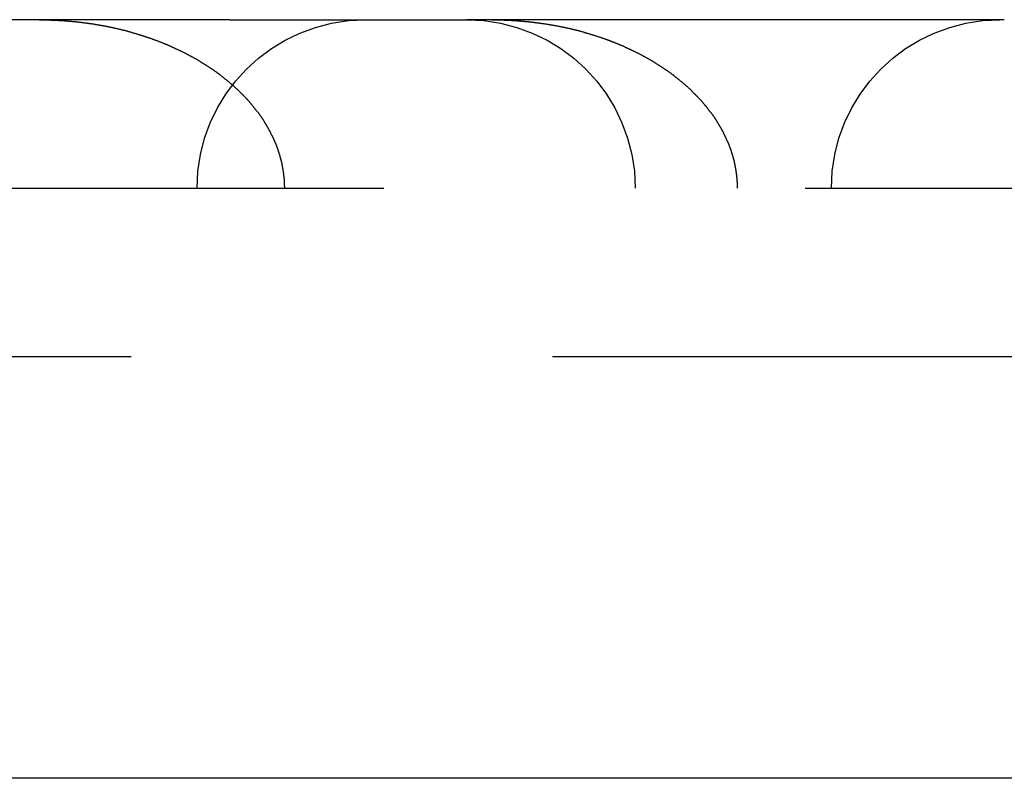
# Model space of a CAD drawing. Extents: x -378 to 343, y -393 to 326.
# Drawn here: x -245 to -239, y 274 to 278 of the extents above; entities that cross this region are included whole.
import ezdxf

# ---------------------------------------------------------------- set-up
doc = ezdxf.new("R2010")
doc.units = 0
doc.header["$LTSCALE"] = 20
doc.linetypes.add('VERDECKT', pattern=[0.375, 0.25, -0.125])
doc.layers.get('0').update_dxf_attribs({"linetype": 'CONTINUOUS'})
doc.layers.add('STEMPEL', color=3, linetype='CONTINUOUS')

# ---------------------------------------------------------------- blocks, each defined once
blk = doc.blocks.new('A$C03408733')
at = {"color": 1, "linetype": 'VERDECKT', "extrusion": (0, 1, -2e-16)}
for p, q in [((-156.4466, 354.5016), (-163.3763, 354.5016)), ((-156.4466, 354.5016), (-155.0407, 354.5016)), ((-151.8504, 354.5016), (-155.0407, 354.5016)), ((-198.0324, 353.5016), (-112.0324, 353.5016)), ((-112.0324, 352.5016), (-198.0324, 352.5016))]:
    blk.add_line(p, q, dxfattribs=at)
at = {"color": 3, "linetype": 'CONTINUOUS', "extrusion": (0, 1, -2e-16)}
blk.add_line((-116.2971, 350.0016), (-194.0756, 350.0016), dxfattribs=at)
at = {"color": 1}
for points in [[(-157.578, 354.502, 0), (-157.575, 354.502, 0), (-157.571, 354.502, 0), (-157.568, 354.502, 0), (-157.565, 354.502, 0), (-157.561, 354.502, 0), (-157.558, 354.501, 0), (-157.555, 354.501, 0), (-157.551, 354.501, 0), (-157.548, 354.501, 0), (-157.545, 354.501, 0), (-157.542, 354.501, 0), (-157.538, 354.501, 0), (-157.535, 354.501, 0), (-157.532, 354.501, 0), (-157.528, 354.501, 0), (-157.525, 354.501, 0), (-157.522, 354.501, 0), (-157.518, 354.501, 0), (-157.515, 354.501, 0), (-157.512, 354.501, 0), (-157.508, 354.5, 0), (-157.505, 354.5, 0), (-157.502, 354.5, 0), (-157.498, 354.5, 0), (-157.495, 354.5, 0), (-157.492, 354.5, 0), (-157.488, 354.5, 0), (-157.485, 354.5, 0), (-157.482, 354.499, 0), (-157.479, 354.499, 0), (-157.475, 354.499, 0), (-157.472, 354.499, 0), (-157.469, 354.499, 0), (-157.465, 354.499, 0), (-157.462, 354.498, 0), (-157.459, 354.498, 0), (-157.455, 354.498, 0), (-157.452, 354.498, 0), (-157.449, 354.498, 0), (-157.445, 354.497, 0), (-157.442, 354.497, 0), (-157.439, 354.497, 0), (-157.436, 354.497, 0), (-157.432, 354.497, 0), (-157.429, 354.496, 0), (-157.426, 354.496, 0), (-157.422, 354.496, 0), (-157.419, 354.496, 0), (-157.416, 354.495, 0), (-157.412, 354.495, 0), (-157.409, 354.495, 0), (-157.406, 354.494, 0), (-157.403, 354.494, 0), (-157.399, 354.494, 0), (-157.396, 354.494, 0), (-157.393, 354.493, 0), (-157.389, 354.493, 0), (-157.386, 354.493, 0), (-157.383, 354.492, 0), (-157.38, 354.492, 0), (-157.376, 354.492, 0), (-157.373, 354.492, 0), (-157.37, 354.491, 0), (-157.366, 354.491, 0), (-157.363, 354.491, 0), (-157.36, 354.49, 0), (-157.357, 354.49, 0), (-157.353, 354.489, 0), (-157.35, 354.489, 0), (-157.347, 354.489, 0), (-157.343, 354.488, 0), (-157.34, 354.488, 0), (-157.337, 354.488, 0), (-157.334, 354.487, 0), (-157.33, 354.487, 0), (-157.327, 354.486, 0), (-157.324, 354.486, 0), (-157.321, 354.486, 0), (-157.317, 354.485, 0), (-157.314, 354.485, 0), (-157.311, 354.484, 0), (-157.308, 354.484, 0), (-157.304, 354.484, 0), (-157.301, 354.483, 0), (-157.298, 354.483, 0), (-157.295, 354.482, 0), (-157.291, 354.482, 0), (-157.288, 354.481, 0), (-157.285, 354.481, 0), (-157.282, 354.48, 0), (-157.278, 354.48, 0), (-157.275, 354.479, 0), (-157.272, 354.479, 0), (-157.269, 354.479, 0), (-157.265, 354.478, 0), (-157.262, 354.478, 0), (-157.259, 354.477, 0), (-157.256, 354.477, 0), (-157.252, 354.476, 0), (-157.249, 354.475, 0), (-157.246, 354.475, 0), (-157.243, 354.474, 0), (-157.239, 354.474, 0), (-157.236, 354.473, 0), (-157.233, 354.473, 0), (-157.23, 354.472, 0), (-157.227, 354.472, 0), (-157.223, 354.471, 0), (-157.22, 354.471, 0), (-157.217, 354.47, 0), (-157.214, 354.469, 0), (-157.211, 354.469, 0), (-157.207, 354.468, 0), (-157.204, 354.468, 0), (-157.201, 354.467, 0), (-157.198, 354.467, 0), (-157.195, 354.466, 0), (-157.191, 354.465, 0), (-157.188, 354.465, 0), (-157.185, 354.464, 0), (-157.182, 354.463, 0), (-157.179, 354.463, 0), (-157.175, 354.462, 0), (-157.172, 354.462, 0), (-157.169, 354.461, 0), (-157.166, 354.46, 0), (-157.163, 354.46, 0), (-157.159, 354.459, 0), (-157.156, 354.458, 0), (-157.153, 354.458, 0), (-157.15, 354.457, 0), (-157.147, 354.456, 0), (-157.144, 354.456, 0), (-157.14, 354.455, 0), (-157.137, 354.454, 0), (-157.134, 354.454, 0), (-157.131, 354.453, 0), (-157.128, 354.452, 0), (-157.125, 354.451, 0), (-157.122, 354.451, 0), (-157.118, 354.45, 0), (-157.115, 354.449, 0), (-157.112, 354.449, 0), (-157.109, 354.448, 0), (-157.106, 354.447, 0), (-157.103, 354.446, 0), (-157.1, 354.446, 0), (-157.096, 354.445, 0), (-157.093, 354.444, 0), (-157.09, 354.443, 0), (-157.087, 354.442, 0), (-157.084, 354.442, 0), (-157.081, 354.441, 0), (-157.078, 354.44, 0), (-157.075, 354.439, 0), (-157.072, 354.439, 0), (-157.068, 354.438, 0), (-157.065, 354.437, 0), (-157.062, 354.436, 0), (-157.059, 354.435, 0), (-157.056, 354.435, 0), (-157.053, 354.434, 0), (-157.05, 354.433, 0), (-157.047, 354.432, 0), (-157.044, 354.431, 0), (-157.041, 354.43, 0), (-157.038, 354.429, 0), (-157.034, 354.429, 0), (-157.031, 354.428, 0), (-157.028, 354.427, 0), (-157.025, 354.426, 0), (-157.022, 354.425, 0), (-157.019, 354.424, 0), (-157.016, 354.423, 0), (-157.013, 354.423, 0), (-157.01, 354.422, 0), (-157.007, 354.421, 0), (-157.004, 354.42, 0), (-157.001, 354.419, 0), (-156.998, 354.418, 0), (-156.995, 354.417, 0), (-156.992, 354.416, 0), (-156.989, 354.415, 0), (-156.986, 354.414, 0), (-156.983, 354.413, 0), (-156.98, 354.412, 0), (-156.977, 354.412, 0), (-156.974, 354.411, 0), (-156.971, 354.41, 0), (-156.968, 354.409, 0), (-156.965, 354.408, 0), (-156.962, 354.407, 0), (-156.959, 354.406, 0), (-156.956, 354.405, 0), (-156.953, 354.404, 0), (-156.95, 354.403, 0), (-156.947, 354.402, 0), (-156.944, 354.401, 0), (-156.941, 354.4, 0), (-156.938, 354.399, 0), (-156.935, 354.398, 0), (-156.932, 354.397, 0), (-156.929, 354.396, 0), (-156.926, 354.395, 0), (-156.923, 354.394, 0), (-156.92, 354.393, 0), (-156.917, 354.392, 0), (-156.914, 354.391, 0), (-156.911, 354.39, 0), (-156.908, 354.389, 0), (-156.905, 354.387, 0), (-156.902, 354.386, 0), (-156.899, 354.385, 0), (-156.897, 354.384, 0), (-156.894, 354.383, 0), (-156.891, 354.382, 0), (-156.888, 354.381, 0), (-156.885, 354.38, 0), (-156.882, 354.379, 0), (-156.879, 354.378, 0), (-156.876, 354.377, 0), (-156.873, 354.376, 0), (-156.87, 354.374, 0), (-156.868, 354.373, 0), (-156.865, 354.372, 0), (-156.862, 354.371, 0), (-156.859, 354.37, 0), (-156.856, 354.369, 0), (-156.853, 354.368, 0), (-156.85, 354.367, 0), (-156.847, 354.365, 0), (-156.845, 354.364, 0), (-156.842, 354.363, 0), (-156.839, 354.362, 0), (-156.836, 354.361, 0), (-156.833, 354.36, 0), (-156.83, 354.359, 0), (-156.828, 354.357, 0), (-156.825, 354.356, 0), (-156.822, 354.355, 0), (-156.819, 354.354, 0), (-156.816, 354.353, 0), (-156.813, 354.351, 0), (-156.811, 354.35, 0), (-156.808, 354.349, 0), (-156.805, 354.348, 0), (-156.802, 354.347, 0), (-156.799, 354.345, 0), (-156.797, 354.344, 0), (-156.794, 354.343, 0), (-156.791, 354.342, 0), (-156.788, 354.34, 0), (-156.786, 354.339, 0), (-156.783, 354.338, 0), (-156.78, 354.337, 0), (-156.777, 354.335, 0), (-156.775, 354.334, 0), (-156.772, 354.333, 0), (-156.769, 354.332, 0), (-156.766, 354.33, 0), (-156.764, 354.329, 0), (-156.761, 354.328, 0), (-156.758, 354.327, 0), (-156.755, 354.325, 0), (-156.753, 354.324, 0), (-156.75, 354.323, 0), (-156.747, 354.321, 0), (-156.745, 354.32, 0), (-156.742, 354.319, 0), (-156.739, 354.317, 0), (-156.737, 354.316, 0), (-156.734, 354.315, 0), (-156.731, 354.314, 0), (-156.728, 354.312, 0), (-156.726, 354.311, 0), (-156.723, 354.31, 0), (-156.72, 354.308, 0), (-156.718, 354.307, 0), (-156.715, 354.306, 0), (-156.712, 354.304, 0), (-156.71, 354.303, 0), (-156.707, 354.301, 0), (-156.705, 354.3, 0), (-156.702, 354.299, 0), (-156.699, 354.297, 0), (-156.697, 354.296, 0), (-156.694, 354.295, 0), (-156.691, 354.293, 0), (-156.689, 354.292, 0), (-156.686, 354.29, 0), (-156.684, 354.289, 0), (-156.681, 354.288, 0), (-156.678, 354.286, 0), (-156.676, 354.285, 0), (-156.673, 354.283, 0), (-156.671, 354.282, 0), (-156.668, 354.281, 0), (-156.666, 354.279, 0), (-156.663, 354.278, 0), (-156.66, 354.276, 0), (-156.658, 354.275, 0), (-156.655, 354.273, 0), (-156.653, 354.272, 0), (-156.65, 354.271, 0), (-156.648, 354.269, 0), (-156.645, 354.268, 0), (-156.643, 354.266, 0), (-156.64, 354.265, 0), (-156.638, 354.263, 0), (-156.635, 354.262, 0), (-156.633, 354.26, 0), (-156.63, 354.259, 0), (-156.628, 354.257, 0), (-156.625, 354.256, 0), (-156.623, 354.254, 0), (-156.62, 354.253, 0), (-156.618, 354.251, 0), (-156.615, 354.25, 0), (-156.613, 354.248, 0), (-156.61, 354.247, 0), (-156.608, 354.245, 0), (-156.606, 354.244, 0), (-156.603, 354.242, 0), (-156.601, 354.241, 0), (-156.598, 354.239, 0), (-156.596, 354.238, 0), (-156.593, 354.236, 0), (-156.591, 354.235, 0), (-156.589, 354.233, 0), (-156.586, 354.232, 0), (-156.584, 354.23, 0), (-156.581, 354.229, 0), (-156.579, 354.227, 0), (-156.577, 354.226, 0), (-156.574, 354.224, 0), (-156.572, 354.222, 0), (-156.569, 354.221, 0), (-156.567, 354.219, 0), (-156.565, 354.218, 0), (-156.562, 354.216, 0), (-156.56, 354.215, 0), (-156.558, 354.213, 0), (-156.555, 354.211, 0), (-156.553, 354.21, 0), (-156.551, 354.208, 0), (-156.548, 354.207, 0), (-156.546, 354.205, 0), (-156.544, 354.203, 0), (-156.541, 354.202, 0), (-156.539, 354.2, 0), (-156.537, 354.199, 0), (-156.535, 354.197, 0), (-156.532, 354.195, 0), (-156.53, 354.194, 0), (-156.528, 354.192, 0), (-156.525, 354.19, 0), (-156.523, 354.189, 0), (-156.521, 354.187, 0), (-156.519, 354.186, 0), (-156.517, 354.184, 0), (-156.514, 354.182, 0), (-156.512, 354.181, 0), (-156.51, 354.179, 0), (-156.508, 354.177, 0), (-156.505, 354.176, 0), (-156.503, 354.174, 0), (-156.501, 354.172, 0), (-156.499, 354.171, 0), (-156.497, 354.169, 0), (-156.494, 354.167, 0), (-156.492, 354.166, 0), (-156.49, 354.164, 0), (-156.488, 354.162, 0), (-156.486, 354.161, 0), (-156.484, 354.159, 0), (-156.481, 354.157, 0), (-156.479, 354.155, 0), (-156.477, 354.154, 0), (-156.475, 354.152, 0), (-156.473, 354.15, 0), (-156.471, 354.149, 0), (-156.469, 354.147, 0), (-156.467, 354.145, 0), (-156.464, 354.144, 0), (-156.462, 354.142, 0), (-156.46, 354.14, 0), (-156.458, 354.138, 0), (-156.456, 354.137, 0), (-156.454, 354.135, 0), (-156.452, 354.133, 0), (-156.45, 354.131, 0), (-156.448, 354.13, 0), (-156.446, 354.128, 0), (-156.444, 354.126, 0), (-156.442, 354.124, 0), (-156.44, 354.123, 0), (-156.438, 354.121, 0), (-156.436, 354.119, 0), (-156.434, 354.117, 0), (-156.432, 354.116, 0), (-156.43, 354.114, 0), (-156.428, 354.112, 0), (-156.426, 354.11, 0), (-156.424, 354.109, 0), (-156.422, 354.107, 0), (-156.42, 354.105, 0), (-156.418, 354.103, 0), (-156.416, 354.101, 0), (-156.414, 354.1, 0), (-156.412, 354.098, 0), (-156.41, 354.096, 0), (-156.408, 354.094, 0), (-156.406, 354.092, 0), (-156.404, 354.091, 0), (-156.402, 354.089, 0), (-156.4, 354.087, 0), (-156.398, 354.085, 0), (-156.396, 354.083, 0), (-156.394, 354.082, 0), (-156.393, 354.08, 0), (-156.391, 354.078, 0), (-156.389, 354.076, 0), (-156.387, 354.074, 0), (-156.385, 354.072, 0), (-156.383, 354.071, 0), (-156.381, 354.069, 0), (-156.38, 354.067, 0), (-156.378, 354.065, 0), (-156.376, 354.063, 0), (-156.374, 354.061, 0), (-156.372, 354.06, 0), (-156.37, 354.058, 0), (-156.369, 354.056, 0), (-156.367, 354.054, 0), (-156.365, 354.052, 0), (-156.363, 354.05, 0), (-156.361, 354.048, 0), (-156.36, 354.047, 0), (-156.358, 354.045, 0), (-156.356, 354.043, 0), (-156.354, 354.041, 0), (-156.353, 354.039, 0), (-156.351, 354.037, 0), (-156.349, 354.035, 0), (-156.347, 354.033, 0), (-156.346, 354.032, 0), (-156.344, 354.03, 0), (-156.342, 354.028, 0), (-156.341, 354.026, 0), (-156.339, 354.024, 0), (-156.337, 354.022, 0), (-156.335, 354.02, 0), (-156.334, 354.018, 0), (-156.332, 354.016, 0), (-156.33, 354.015, 0), (-156.329, 354.013, 0), (-156.327, 354.011, 0), (-156.325, 354.009, 0), (-156.324, 354.007, 0), (-156.322, 354.005, 0), (-156.321, 354.003, 0), (-156.319, 354.001, 0), (-156.317, 353.999, 0), (-156.316, 353.997, 0), (-156.314, 353.995, 0), (-156.312, 353.993, 0), (-156.311, 353.992, 0), (-156.309, 353.99, 0), (-156.308, 353.988, 0), (-156.306, 353.986, 0), (-156.305, 353.984, 0), (-156.303, 353.982, 0), (-156.301, 353.98, 0), (-156.3, 353.978, 0), (-156.298, 353.976, 0), (-156.297, 353.974, 0), (-156.295, 353.972, 0), (-156.294, 353.97, 0), (-156.292, 353.968, 0), (-156.291, 353.966, 0), (-156.289, 353.964, 0), (-156.288, 353.962, 0), (-156.286, 353.96, 0), (-156.285, 353.958, 0), (-156.283, 353.956, 0), (-156.282, 353.955, 0), (-156.28, 353.953, 0), (-156.279, 353.951, 0), (-156.277, 353.949, 0), (-156.276, 353.947, 0), (-156.275, 353.945, 0), (-156.273, 353.943, 0), (-156.272, 353.941, 0), (-156.27, 353.939, 0), (-156.269, 353.937, 0), (-156.268, 353.935, 0), (-156.266, 353.933, 0), (-156.265, 353.931, 0), (-156.263, 353.929, 0), (-156.262, 353.927, 0), (-156.261, 353.925, 0), (-156.259, 353.923, 0), (-156.258, 353.921, 0), (-156.257, 353.919, 0), (-156.255, 353.917, 0), (-156.254, 353.915, 0), (-156.253, 353.913, 0), (-156.251, 353.911, 0), (-156.25, 353.909, 0), (-156.249, 353.907, 0), (-156.247, 353.905, 0), (-156.246, 353.903, 0), (-156.245, 353.901, 0), (-156.243, 353.899, 0), (-156.242, 353.897, 0), (-156.241, 353.895, 0), (-156.24, 353.893, 0), (-156.238, 353.891, 0), (-156.237, 353.889, 0), (-156.236, 353.887, 0), (-156.235, 353.885, 0), (-156.233, 353.883, 0), (-156.232, 353.881, 0), (-156.231, 353.879, 0), (-156.23, 353.877, 0), (-156.229, 353.875, 0), (-156.227, 353.872, 0), (-156.226, 353.87, 0), (-156.225, 353.868, 0), (-156.224, 353.866, 0), (-156.223, 353.864, 0), (-156.221, 353.862, 0), (-156.22, 353.86, 0), (-156.219, 353.858, 0), (-156.218, 353.856, 0), (-156.217, 353.854, 0), (-156.216, 353.852, 0), (-156.215, 353.85, 0), (-156.214, 353.848, 0), (-156.212, 353.846, 0), (-156.211, 353.844, 0), (-156.21, 353.842, 0), (-156.209, 353.84, 0), (-156.208, 353.838, 0), (-156.207, 353.836, 0), (-156.206, 353.834, 0), (-156.205, 353.832, 0), (-156.204, 353.83, 0), (-156.203, 353.827, 0), (-156.202, 353.825, 0), (-156.201, 353.823, 0), (-156.2, 353.821, 0), (-156.199, 353.819, 0), (-156.198, 353.817, 0), (-156.197, 353.815, 0), (-156.196, 353.813, 0), (-156.195, 353.811, 0), (-156.194, 353.809, 0), (-156.193, 353.807, 0), (-156.192, 353.805, 0), (-156.191, 353.803, 0), (-156.19, 353.801, 0), (-156.189, 353.798, 0), (-156.188, 353.796, 0), (-156.187, 353.794, 0), (-156.186, 353.792, 0), (-156.185, 353.79, 0), (-156.184, 353.788, 0), (-156.183, 353.786, 0), (-156.182, 353.784, 0), (-156.181, 353.782, 0), (-156.181, 353.78, 0), (-156.18, 353.778, 0), (-156.179, 353.776, 0), (-156.178, 353.774, 0), (-156.177, 353.771, 0), (-156.176, 353.769, 0), (-156.175, 353.767, 0), (-156.174, 353.765, 0), (-156.174, 353.763, 0), (-156.173, 353.761, 0), (-156.172, 353.759, 0), (-156.171, 353.757, 0), (-156.17, 353.755, 0), (-156.17, 353.753, 0), (-156.169, 353.75, 0), (-156.168, 353.748, 0), (-156.167, 353.746, 0), (-156.166, 353.744, 0), (-156.166, 353.742, 0), (-156.165, 353.74, 0), (-156.164, 353.738, 0), (-156.163, 353.736, 0), (-156.163, 353.734, 0), (-156.162, 353.732, 0), (-156.161, 353.729, 0), (-156.16, 353.727, 0), (-156.16, 353.725, 0), (-156.159, 353.723, 0), (-156.158, 353.721, 0), (-156.158, 353.719, 0), (-156.157, 353.717, 0), (-156.156, 353.715, 0), (-156.156, 353.713, 0), (-156.155, 353.711, 0), (-156.154, 353.708, 0), (-156.154, 353.706, 0), (-156.153, 353.704, 0), (-156.152, 353.702, 0), (-156.152, 353.7, 0), (-156.151, 353.698, 0), (-156.15, 353.696, 0), (-156.15, 353.694, 0), (-156.149, 353.691, 0), (-156.149, 353.689, 0), (-156.148, 353.687, 0), (-156.147, 353.685, 0), (-156.147, 353.683, 0), (-156.146, 353.681, 0), (-156.146, 353.679, 0), (-156.145, 353.677, 0), (-156.145, 353.675, 0), (-156.144, 353.672, 0), (-156.143, 353.67, 0), (-156.143, 353.668, 0), (-156.142, 353.666, 0), (-156.142, 353.664, 0), (-156.141, 353.662, 0), (-156.141, 353.66, 0), (-156.14, 353.658, 0), (-156.14, 353.655, 0), (-156.139, 353.653, 0), (-156.139, 353.651, 0), (-156.138, 353.649, 0), (-156.138, 353.647, 0), (-156.138, 353.645, 0), (-156.137, 353.643, 0), (-156.137, 353.641, 0), (-156.136, 353.638, 0), (-156.136, 353.636, 0), (-156.135, 353.634, 0), (-156.135, 353.632, 0), (-156.135, 353.63, 0), (-156.134, 353.628, 0), (-156.134, 353.626, 0), (-156.133, 353.623, 0), (-156.133, 353.621, 0), (-156.133, 353.619, 0), (-156.132, 353.617, 0), (-156.132, 353.615, 0), (-156.132, 353.613, 0), (-156.131, 353.611, 0), (-156.131, 353.609, 0), (-156.13, 353.606, 0), (-156.13, 353.604, 0), (-156.13, 353.602, 0), (-156.13, 353.6, 0), (-156.129, 353.598, 0), (-156.129, 353.596, 0), (-156.129, 353.594, 0), (-156.128, 353.591, 0), (-156.128, 353.589, 0), (-156.128, 353.587, 0), (-156.128, 353.585, 0), (-156.127, 353.583, 0), (-156.127, 353.581, 0), (-156.127, 353.579, 0), (-156.127, 353.576, 0), (-156.126, 353.574, 0), (-156.126, 353.572, 0), (-156.126, 353.57, 0), (-156.126, 353.568, 0), (-156.125, 353.566, 0), (-156.125, 353.564, 0), (-156.125, 353.562, 0), (-156.125, 353.559, 0), (-156.125, 353.557, 0), (-156.124, 353.555, 0), (-156.124, 353.553, 0), (-156.124, 353.551, 0), (-156.124, 353.549, 0), (-156.124, 353.547, 0), (-156.124, 353.544, 0), (-156.124, 353.542, 0), (-156.123, 353.54, 0), (-156.123, 353.538, 0), (-156.123, 353.536, 0), (-156.123, 353.534, 0), (-156.123, 353.532, 0), (-156.123, 353.529, 0), (-156.123, 353.527, 0), (-156.123, 353.525, 0), (-156.123, 353.523, 0), (-156.123, 353.521, 0), (-156.123, 353.519, 0), (-156.123, 353.517, 0), (-156.122, 353.514, 0), (-156.122, 353.512, 0), (-156.122, 353.51, 0), (-156.122, 353.508, 0), (-156.122, 353.506, 0), (-156.122, 353.504, 0), (-156.122, 353.502, 0)], [(-154.891, 354.502, 0), (-154.888, 354.502, 0), (-154.884, 354.502, 0), (-154.881, 354.502, 0), (-154.878, 354.502, 0), (-154.874, 354.502, 0), (-154.871, 354.501, 0), (-154.868, 354.501, 0), (-154.864, 354.501, 0), (-154.861, 354.501, 0), (-154.858, 354.501, 0), (-154.854, 354.501, 0), (-154.851, 354.501, 0), (-154.848, 354.501, 0), (-154.845, 354.501, 0), (-154.841, 354.501, 0), (-154.838, 354.501, 0), (-154.835, 354.501, 0), (-154.831, 354.501, 0), (-154.828, 354.501, 0), (-154.825, 354.501, 0), (-154.821, 354.5, 0), (-154.818, 354.5, 0), (-154.815, 354.5, 0), (-154.811, 354.5, 0), (-154.808, 354.5, 0), (-154.805, 354.5, 0), (-154.801, 354.5, 0), (-154.798, 354.5, 0), (-154.795, 354.499, 0), (-154.792, 354.499, 0), (-154.788, 354.499, 0), (-154.785, 354.499, 0), (-154.782, 354.499, 0), (-154.778, 354.499, 0), (-154.775, 354.498, 0), (-154.772, 354.498, 0), (-154.768, 354.498, 0), (-154.765, 354.498, 0), (-154.762, 354.498, 0), (-154.758, 354.497, 0), (-154.755, 354.497, 0), (-154.752, 354.497, 0), (-154.749, 354.497, 0), (-154.745, 354.497, 0), (-154.742, 354.496, 0), (-154.739, 354.496, 0), (-154.735, 354.496, 0), (-154.732, 354.496, 0), (-154.729, 354.495, 0), (-154.725, 354.495, 0), (-154.722, 354.495, 0), (-154.719, 354.494, 0), (-154.716, 354.494, 0), (-154.712, 354.494, 0), (-154.709, 354.494, 0), (-154.706, 354.493, 0), (-154.702, 354.493, 0), (-154.699, 354.493, 0), (-154.696, 354.492, 0), (-154.693, 354.492, 0), (-154.689, 354.492, 0), (-154.686, 354.492, 0), (-154.683, 354.491, 0), (-154.679, 354.491, 0), (-154.676, 354.491, 0), (-154.673, 354.49, 0), (-154.67, 354.49, 0), (-154.666, 354.489, 0), (-154.663, 354.489, 0), (-154.66, 354.489, 0), (-154.656, 354.488, 0), (-154.653, 354.488, 0), (-154.65, 354.488, 0), (-154.647, 354.487, 0), (-154.643, 354.487, 0), (-154.64, 354.486, 0), (-154.637, 354.486, 0), (-154.634, 354.486, 0), (-154.63, 354.485, 0), (-154.627, 354.485, 0), (-154.624, 354.484, 0), (-154.621, 354.484, 0), (-154.617, 354.484, 0), (-154.614, 354.483, 0), (-154.611, 354.483, 0), (-154.608, 354.482, 0), (-154.604, 354.482, 0), (-154.601, 354.481, 0), (-154.598, 354.481, 0), (-154.595, 354.48, 0), (-154.591, 354.48, 0), (-154.588, 354.479, 0), (-154.585, 354.479, 0), (-154.582, 354.479, 0), (-154.578, 354.478, 0), (-154.575, 354.478, 0), (-154.572, 354.477, 0), (-154.569, 354.477, 0), (-154.565, 354.476, 0), (-154.562, 354.475, 0), (-154.559, 354.475, 0), (-154.556, 354.474, 0), (-154.552, 354.474, 0), (-154.549, 354.473, 0), (-154.546, 354.473, 0), (-154.543, 354.472, 0), (-154.54, 354.472, 0), (-154.536, 354.471, 0), (-154.533, 354.471, 0), (-154.53, 354.47, 0), (-154.527, 354.469, 0), (-154.524, 354.469, 0), (-154.52, 354.468, 0), (-154.517, 354.468, 0), (-154.514, 354.467, 0), (-154.511, 354.467, 0), (-154.508, 354.466, 0), (-154.504, 354.465, 0), (-154.501, 354.465, 0), (-154.498, 354.464, 0), (-154.495, 354.463, 0), (-154.492, 354.463, 0), (-154.488, 354.462, 0), (-154.485, 354.462, 0), (-154.482, 354.461, 0), (-154.479, 354.46, 0), (-154.476, 354.46, 0), (-154.472, 354.459, 0), (-154.469, 354.458, 0), (-154.466, 354.458, 0), (-154.463, 354.457, 0), (-154.46, 354.456, 0), (-154.457, 354.456, 0), (-154.453, 354.455, 0), (-154.45, 354.454, 0), (-154.447, 354.454, 0), (-154.444, 354.453, 0), (-154.441, 354.452, 0), (-154.438, 354.451, 0), (-154.435, 354.451, 0), (-154.431, 354.45, 0), (-154.428, 354.449, 0), (-154.425, 354.449, 0), (-154.422, 354.448, 0), (-154.419, 354.447, 0), (-154.416, 354.446, 0), (-154.413, 354.446, 0), (-154.409, 354.445, 0), (-154.406, 354.444, 0), (-154.403, 354.443, 0), (-154.4, 354.442, 0), (-154.397, 354.442, 0), (-154.394, 354.441, 0), (-154.391, 354.44, 0), (-154.388, 354.439, 0), (-154.385, 354.439, 0), (-154.381, 354.438, 0), (-154.378, 354.437, 0), (-154.375, 354.436, 0), (-154.372, 354.435, 0), (-154.369, 354.435, 0), (-154.366, 354.434, 0), (-154.363, 354.433, 0), (-154.36, 354.432, 0), (-154.357, 354.431, 0), (-154.354, 354.43, 0), (-154.351, 354.429, 0), (-154.347, 354.429, 0), (-154.344, 354.428, 0), (-154.341, 354.427, 0), (-154.338, 354.426, 0), (-154.335, 354.425, 0), (-154.332, 354.424, 0), (-154.329, 354.423, 0), (-154.326, 354.423, 0), (-154.323, 354.422, 0), (-154.32, 354.421, 0), (-154.317, 354.42, 0), (-154.314, 354.419, 0), (-154.311, 354.418, 0), (-154.308, 354.417, 0), (-154.305, 354.416, 0), (-154.302, 354.415, 0), (-154.299, 354.414, 0), (-154.296, 354.413, 0), (-154.293, 354.412, 0), (-154.29, 354.412, 0), (-154.287, 354.411, 0), (-154.284, 354.41, 0), (-154.281, 354.409, 0), (-154.278, 354.408, 0), (-154.275, 354.407, 0), (-154.272, 354.406, 0), (-154.269, 354.405, 0), (-154.266, 354.404, 0), (-154.263, 354.403, 0), (-154.26, 354.402, 0), (-154.257, 354.401, 0), (-154.254, 354.4, 0), (-154.251, 354.399, 0), (-154.248, 354.398, 0), (-154.245, 354.397, 0), (-154.242, 354.396, 0), (-154.239, 354.395, 0), (-154.236, 354.394, 0), (-154.233, 354.393, 0), (-154.23, 354.392, 0), (-154.227, 354.391, 0), (-154.224, 354.39, 0), (-154.221, 354.389, 0), (-154.218, 354.387, 0), (-154.215, 354.386, 0), (-154.212, 354.385, 0), (-154.21, 354.384, 0), (-154.207, 354.383, 0), (-154.204, 354.382, 0), (-154.201, 354.381, 0), (-154.198, 354.38, 0), (-154.195, 354.379, 0), (-154.192, 354.378, 0), (-154.189, 354.377, 0), (-154.186, 354.376, 0), (-154.183, 354.374, 0), (-154.181, 354.373, 0), (-154.178, 354.372, 0), (-154.175, 354.371, 0), (-154.172, 354.37, 0), (-154.169, 354.369, 0), (-154.166, 354.368, 0), (-154.163, 354.367, 0), (-154.16, 354.365, 0), (-154.158, 354.364, 0), (-154.155, 354.363, 0), (-154.152, 354.362, 0), (-154.149, 354.361, 0), (-154.146, 354.36, 0), (-154.143, 354.359, 0), (-154.141, 354.357, 0), (-154.138, 354.356, 0), (-154.135, 354.355, 0), (-154.132, 354.354, 0), (-154.129, 354.353, 0), (-154.126, 354.351, 0), (-154.124, 354.35, 0), (-154.121, 354.349, 0), (-154.118, 354.348, 0), (-154.115, 354.347, 0), (-154.112, 354.345, 0), (-154.11, 354.344, 0), (-154.107, 354.343, 0), (-154.104, 354.342, 0), (-154.101, 354.34, 0), (-154.099, 354.339, 0), (-154.096, 354.338, 0), (-154.093, 354.337, 0), (-154.09, 354.335, 0), (-154.088, 354.334, 0), (-154.085, 354.333, 0), (-154.082, 354.332, 0), (-154.079, 354.33, 0), (-154.077, 354.329, 0), (-154.074, 354.328, 0), (-154.071, 354.327, 0), (-154.068, 354.325, 0), (-154.066, 354.324, 0), (-154.063, 354.323, 0), (-154.06, 354.321, 0), (-154.058, 354.32, 0), (-154.055, 354.319, 0), (-154.052, 354.317, 0), (-154.049, 354.316, 0), (-154.047, 354.315, 0), (-154.044, 354.314, 0), (-154.041, 354.312, 0), (-154.039, 354.311, 0), (-154.036, 354.31, 0), (-154.033, 354.308, 0), (-154.031, 354.307, 0), (-154.028, 354.306, 0), (-154.025, 354.304, 0), (-154.023, 354.303, 0), (-154.02, 354.301, 0), (-154.018, 354.3, 0), (-154.015, 354.299, 0), (-154.012, 354.297, 0), (-154.01, 354.296, 0), (-154.007, 354.295, 0), (-154.004, 354.293, 0), (-154.002, 354.292, 0), (-153.999, 354.29, 0), (-153.997, 354.289, 0), (-153.994, 354.288, 0), (-153.991, 354.286, 0), (-153.989, 354.285, 0), (-153.986, 354.283, 0), (-153.984, 354.282, 0), (-153.981, 354.281, 0), (-153.979, 354.279, 0), (-153.976, 354.278, 0), (-153.973, 354.276, 0), (-153.971, 354.275, 0), (-153.968, 354.273, 0), (-153.966, 354.272, 0), (-153.963, 354.271, 0), (-153.961, 354.269, 0), (-153.958, 354.268, 0), (-153.956, 354.266, 0), (-153.953, 354.265, 0), (-153.951, 354.263, 0), (-153.948, 354.262, 0), (-153.946, 354.26, 0), (-153.943, 354.259, 0), (-153.941, 354.257, 0), (-153.938, 354.256, 0), (-153.936, 354.254, 0), (-153.933, 354.253, 0), (-153.931, 354.251, 0), (-153.928, 354.25, 0), (-153.926, 354.248, 0), (-153.923, 354.247, 0), (-153.921, 354.245, 0), (-153.919, 354.244, 0), (-153.916, 354.242, 0), (-153.914, 354.241, 0), (-153.911, 354.239, 0), (-153.909, 354.238, 0), (-153.906, 354.236, 0), (-153.904, 354.235, 0), (-153.902, 354.233, 0), (-153.899, 354.232, 0), (-153.897, 354.23, 0), (-153.894, 354.229, 0), (-153.892, 354.227, 0), (-153.89, 354.226, 0), (-153.887, 354.224, 0), (-153.885, 354.222, 0), (-153.882, 354.221, 0), (-153.88, 354.219, 0), (-153.878, 354.218, 0), (-153.875, 354.216, 0), (-153.873, 354.215, 0), (-153.871, 354.213, 0), (-153.868, 354.211, 0), (-153.866, 354.21, 0), (-153.864, 354.208, 0), (-153.861, 354.207, 0), (-153.859, 354.205, 0), (-153.857, 354.203, 0), (-153.854, 354.202, 0), (-153.852, 354.2, 0), (-153.85, 354.199, 0), (-153.848, 354.197, 0), (-153.845, 354.195, 0), (-153.843, 354.194, 0), (-153.841, 354.192, 0), (-153.838, 354.19, 0), (-153.836, 354.189, 0), (-153.834, 354.187, 0), (-153.832, 354.186, 0), (-153.829, 354.184, 0), (-153.827, 354.182, 0), (-153.825, 354.181, 0), (-153.823, 354.179, 0), (-153.821, 354.177, 0), (-153.818, 354.176, 0), (-153.816, 354.174, 0), (-153.814, 354.172, 0), (-153.812, 354.171, 0), (-153.81, 354.169, 0), (-153.807, 354.167, 0), (-153.805, 354.166, 0), (-153.803, 354.164, 0), (-153.801, 354.162, 0), (-153.799, 354.161, 0), (-153.797, 354.159, 0), (-153.794, 354.157, 0), (-153.792, 354.155, 0), (-153.79, 354.154, 0), (-153.788, 354.152, 0), (-153.786, 354.15, 0), (-153.784, 354.149, 0), (-153.782, 354.147, 0), (-153.78, 354.145, 0), (-153.777, 354.144, 0), (-153.775, 354.142, 0), (-153.773, 354.14, 0), (-153.771, 354.138, 0), (-153.769, 354.137, 0), (-153.767, 354.135, 0), (-153.765, 354.133, 0), (-153.763, 354.131, 0), (-153.761, 354.13, 0), (-153.759, 354.128, 0), (-153.757, 354.126, 0), (-153.755, 354.124, 0), (-153.753, 354.123, 0), (-153.751, 354.121, 0), (-153.749, 354.119, 0), (-153.747, 354.117, 0), (-153.745, 354.116, 0), (-153.743, 354.114, 0), (-153.741, 354.112, 0), (-153.739, 354.11, 0), (-153.737, 354.109, 0), (-153.735, 354.107, 0), (-153.733, 354.105, 0), (-153.731, 354.103, 0), (-153.729, 354.101, 0), (-153.727, 354.1, 0), (-153.725, 354.098, 0), (-153.723, 354.096, 0), (-153.721, 354.094, 0), (-153.719, 354.092, 0), (-153.717, 354.091, 0), (-153.715, 354.089, 0), (-153.713, 354.087, 0), (-153.711, 354.085, 0), (-153.709, 354.083, 0), (-153.707, 354.082, 0), (-153.706, 354.08, 0), (-153.704, 354.078, 0), (-153.702, 354.076, 0), (-153.7, 354.074, 0), (-153.698, 354.072, 0), (-153.696, 354.071, 0), (-153.694, 354.069, 0), (-153.693, 354.067, 0), (-153.691, 354.065, 0), (-153.689, 354.063, 0), (-153.687, 354.061, 0), (-153.685, 354.06, 0), (-153.683, 354.058, 0), (-153.682, 354.056, 0), (-153.68, 354.054, 0), (-153.678, 354.052, 0), (-153.676, 354.05, 0), (-153.674, 354.048, 0), (-153.673, 354.047, 0), (-153.671, 354.045, 0), (-153.669, 354.043, 0), (-153.667, 354.041, 0), (-153.666, 354.039, 0), (-153.664, 354.037, 0), (-153.662, 354.035, 0), (-153.66, 354.033, 0), (-153.659, 354.032, 0), (-153.657, 354.03, 0), (-153.655, 354.028, 0), (-153.654, 354.026, 0), (-153.652, 354.024, 0), (-153.65, 354.022, 0), (-153.648, 354.02, 0), (-153.647, 354.018, 0), (-153.645, 354.016, 0), (-153.643, 354.015, 0), (-153.642, 354.013, 0), (-153.64, 354.011, 0), (-153.638, 354.009, 0), (-153.637, 354.007, 0), (-153.635, 354.005, 0), (-153.634, 354.003, 0), (-153.632, 354.001, 0), (-153.63, 353.999, 0), (-153.629, 353.997, 0), (-153.627, 353.995, 0), (-153.625, 353.993, 0), (-153.624, 353.992, 0), (-153.622, 353.99, 0), (-153.621, 353.988, 0), (-153.619, 353.986, 0), (-153.618, 353.984, 0), (-153.616, 353.982, 0), (-153.614, 353.98, 0), (-153.613, 353.978, 0), (-153.611, 353.976, 0), (-153.61, 353.974, 0), (-153.608, 353.972, 0), (-153.607, 353.97, 0), (-153.605, 353.968, 0), (-153.604, 353.966, 0), (-153.602, 353.964, 0), (-153.601, 353.962, 0), (-153.599, 353.96, 0), (-153.598, 353.958, 0), (-153.596, 353.956, 0), (-153.595, 353.955, 0), (-153.593, 353.953, 0), (-153.592, 353.951, 0), (-153.59, 353.949, 0), (-153.589, 353.947, 0), (-153.588, 353.945, 0), (-153.586, 353.943, 0), (-153.585, 353.941, 0), (-153.583, 353.939, 0), (-153.582, 353.937, 0), (-153.581, 353.935, 0), (-153.579, 353.933, 0), (-153.578, 353.931, 0), (-153.576, 353.929, 0), (-153.575, 353.927, 0), (-153.574, 353.925, 0), (-153.572, 353.923, 0), (-153.571, 353.921, 0), (-153.57, 353.919, 0), (-153.568, 353.917, 0), (-153.567, 353.915, 0), (-153.566, 353.913, 0), (-153.564, 353.911, 0), (-153.563, 353.909, 0), (-153.562, 353.907, 0), (-153.56, 353.905, 0), (-153.559, 353.903, 0), (-153.558, 353.901, 0), (-153.556, 353.899, 0), (-153.555, 353.897, 0), (-153.554, 353.895, 0), (-153.553, 353.893, 0), (-153.551, 353.891, 0), (-153.55, 353.889, 0), (-153.549, 353.887, 0), (-153.548, 353.885, 0), (-153.546, 353.883, 0), (-153.545, 353.881, 0), (-153.544, 353.879, 0), (-153.543, 353.877, 0), (-153.542, 353.875, 0), (-153.54, 353.872, 0), (-153.539, 353.87, 0), (-153.538, 353.868, 0), (-153.537, 353.866, 0), (-153.536, 353.864, 0), (-153.534, 353.862, 0), (-153.533, 353.86, 0), (-153.532, 353.858, 0), (-153.531, 353.856, 0), (-153.53, 353.854, 0), (-153.529, 353.852, 0), (-153.528, 353.85, 0), (-153.527, 353.848, 0), (-153.525, 353.846, 0), (-153.524, 353.844, 0), (-153.523, 353.842, 0), (-153.522, 353.84, 0), (-153.521, 353.838, 0), (-153.52, 353.836, 0), (-153.519, 353.834, 0), (-153.518, 353.832, 0), (-153.517, 353.83, 0), (-153.516, 353.827, 0), (-153.515, 353.825, 0), (-153.514, 353.823, 0), (-153.513, 353.821, 0), (-153.512, 353.819, 0), (-153.511, 353.817, 0), (-153.51, 353.815, 0), (-153.509, 353.813, 0), (-153.508, 353.811, 0), (-153.507, 353.809, 0), (-153.506, 353.807, 0), (-153.505, 353.805, 0), (-153.504, 353.803, 0), (-153.503, 353.801, 0), (-153.502, 353.798, 0), (-153.501, 353.796, 0), (-153.5, 353.794, 0), (-153.499, 353.792, 0), (-153.498, 353.79, 0), (-153.497, 353.788, 0), (-153.496, 353.786, 0), (-153.495, 353.784, 0), (-153.494, 353.782, 0), (-153.494, 353.78, 0), (-153.493, 353.778, 0), (-153.492, 353.776, 0), (-153.491, 353.774, 0), (-153.49, 353.771, 0), (-153.489, 353.769, 0), (-153.488, 353.767, 0), (-153.487, 353.765, 0), (-153.487, 353.763, 0), (-153.486, 353.761, 0), (-153.485, 353.759, 0), (-153.484, 353.757, 0), (-153.483, 353.755, 0), (-153.483, 353.753, 0), (-153.482, 353.75, 0), (-153.481, 353.748, 0), (-153.48, 353.746, 0), (-153.479, 353.744, 0), (-153.479, 353.742, 0), (-153.478, 353.74, 0), (-153.477, 353.738, 0), (-153.476, 353.736, 0), (-153.476, 353.734, 0), (-153.475, 353.732, 0), (-153.474, 353.729, 0), (-153.473, 353.727, 0), (-153.473, 353.725, 0), (-153.472, 353.723, 0), (-153.471, 353.721, 0), (-153.471, 353.719, 0), (-153.47, 353.717, 0), (-153.469, 353.715, 0), (-153.469, 353.713, 0), (-153.468, 353.711, 0), (-153.467, 353.708, 0), (-153.467, 353.706, 0), (-153.466, 353.704, 0), (-153.465, 353.702, 0), (-153.465, 353.7, 0), (-153.464, 353.698, 0), (-153.463, 353.696, 0), (-153.463, 353.694, 0), (-153.462, 353.691, 0), (-153.462, 353.689, 0), (-153.461, 353.687, 0), (-153.46, 353.685, 0), (-153.46, 353.683, 0), (-153.459, 353.681, 0), (-153.459, 353.679, 0), (-153.458, 353.677, 0), (-153.458, 353.675, 0), (-153.457, 353.672, 0), (-153.456, 353.67, 0), (-153.456, 353.668, 0), (-153.455, 353.666, 0), (-153.455, 353.664, 0), (-153.454, 353.662, 0), (-153.454, 353.66, 0), (-153.453, 353.658, 0), (-153.453, 353.655, 0), (-153.452, 353.653, 0), (-153.452, 353.651, 0), (-153.451, 353.649, 0), (-153.451, 353.647, 0), (-153.451, 353.645, 0), (-153.45, 353.643, 0), (-153.45, 353.641, 0), (-153.449, 353.638, 0), (-153.449, 353.636, 0), (-153.448, 353.634, 0), (-153.448, 353.632, 0), (-153.448, 353.63, 0), (-153.447, 353.628, 0), (-153.447, 353.626, 0), (-153.446, 353.623, 0), (-153.446, 353.621, 0), (-153.446, 353.619, 0), (-153.445, 353.617, 0), (-153.445, 353.615, 0), (-153.445, 353.613, 0), (-153.444, 353.611, 0), (-153.444, 353.609, 0), (-153.443, 353.606, 0), (-153.443, 353.604, 0), (-153.443, 353.602, 0), (-153.443, 353.6, 0), (-153.442, 353.598, 0), (-153.442, 353.596, 0), (-153.442, 353.594, 0), (-153.441, 353.591, 0), (-153.441, 353.589, 0), (-153.441, 353.587, 0), (-153.441, 353.585, 0), (-153.44, 353.583, 0), (-153.44, 353.581, 0), (-153.44, 353.579, 0), (-153.44, 353.576, 0), (-153.439, 353.574, 0), (-153.439, 353.572, 0), (-153.439, 353.57, 0), (-153.439, 353.568, 0), (-153.438, 353.566, 0), (-153.438, 353.564, 0), (-153.438, 353.562, 0), (-153.438, 353.559, 0), (-153.438, 353.557, 0), (-153.437, 353.555, 0), (-153.437, 353.553, 0), (-153.437, 353.551, 0), (-153.437, 353.549, 0), (-153.437, 353.547, 0), (-153.437, 353.544, 0), (-153.437, 353.542, 0), (-153.436, 353.54, 0), (-153.436, 353.538, 0), (-153.436, 353.536, 0), (-153.436, 353.534, 0), (-153.436, 353.532, 0), (-153.436, 353.529, 0), (-153.436, 353.527, 0), (-153.436, 353.525, 0), (-153.436, 353.523, 0), (-153.436, 353.521, 0), (-153.436, 353.519, 0), (-153.436, 353.517, 0), (-153.435, 353.514, 0), (-153.435, 353.512, 0), (-153.435, 353.51, 0), (-153.435, 353.508, 0), (-153.435, 353.506, 0), (-153.435, 353.504, 0), (-153.435, 353.502, 0)]]:
    blk.add_polyline3d(points, dxfattribs=at)
at = {"color": 1, "linetype": 'VERDECKT', "extrusion": (0, -2e-16, -1)}
for centre, start, end in [((155.6407, 353.5016), 0, 90), ((155.0407, 353.5016), 90, 180), ((151.8768, 353.5016), 0, 90)]:
    blk.add_arc(centre, 1, start, end, dxfattribs=at)

msp = doc.modelspace()

# ---------------------------------------------------------------- block references
at = {"layer": 'STEMPEL'}
msp.add_blockref('A$C03408733', (-86.9676, -76.1606), dxfattribs=at)

doc.saveas('drawing.dxf')
